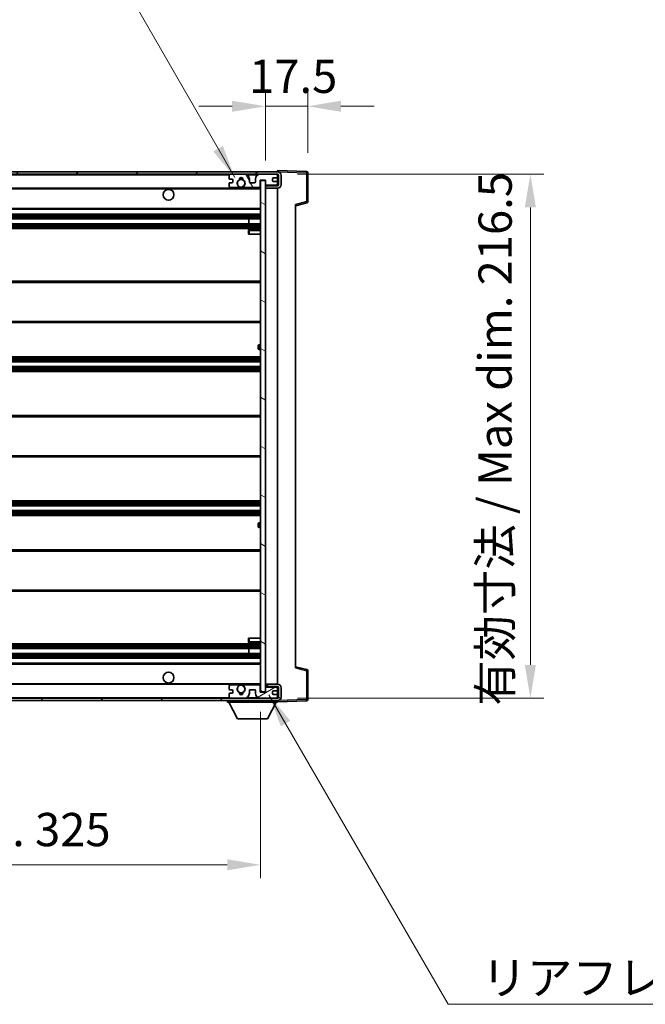
# Model space of a CAD drawing. Units: millimetres. Extents: x 0 to 12386, y 0 to 1546.
# Drawn here: x 2591 to 2849, y 926 to 1333 of the extents above; entities that cross this region are included whole.
import ezdxf

# ---------------------------------------------------------------- set-up
doc = ezdxf.new("R2010")
doc.units = ezdxf.units.MM
doc.header["$LTSCALE"] = 3
doc.layers.get('Defpoints').update_dxf_attribs({"lineweight": 25})
for name, color, linetype, lineweight in [('Dimension (ISO)', 7, 'Continuous', 18), ('Hatch (ISO)', 1, 'Continuous', 18), ('Symbol (ISO)', 7, 'Continuous', 18), ('Visible (ISO)', 7, 'Continuous', 35), ('Visible Narrow (ISO)', 7, 'Continuous', 25)]:
    doc.layers.add(name, color=color, linetype=linetype, lineweight=lineweight)
doc.styles.add('Note Text (TK)', font='txt')
doc.dimstyles.new('Default - Method 1b (TK)', dxfattribs={"dimscale": 3, "dimtxt": 2.5, "dimasz": 2.5, "dimexe": 1, "dimexo": 1.5, "dimgap": 1, "dimtad": 1, "dimtoh": 1, "dimrnd": 1e-08, "dimdsep": 46, "dimtxsty": 'Note Text (TK)', "dimcen": 0.09, "dimdle": 5, "dimclrd": 100, "dimclre": 100, "dimclrt": 7, "dimadec": 1, "dimazin": 1, "dimtfac": 1, "dimtmove": 0, "dimatfit": 3, "dimfxl": 1, "dimtolj": 1, "dimlwd": -1, "dimlwe": -1, "dimarcsym": 0})
doc.dimstyles.new('Default - Method 1b (TK)$7', dxfattribs={"dimscale": 3, "dimtxt": 2.5, "dimasz": 2.5, "dimexe": 1, "dimexo": 1.5, "dimgap": 1, "dimtad": 1, "dimtoh": 1, "dimrnd": 1e-08, "dimdsep": 46, "dimtxsty": 'Note Text (TK)', "dimcen": 0.09, "dimdle": 5, "dimclrd": 100, "dimclre": 100, "dimclrt": 7, "dimadec": 1, "dimazin": 1, "dimtfac": 1, "dimtmove": 0, "dimatfit": 3, "dimfxl": 1, "dimtolj": 1, "dimlwd": -1, "dimlwe": -1, "dimarcsym": 0})

# ---------------------------------------------------------------- blocks, each defined once
blk = doc.blocks.new('*D62')
at = {"layer": 'Defpoints', "color": 0}
for p in [(2365.33, 1055.27), (2690.33, 1055.37), (2690.33, 983.9)]:
    blk.add_point(p, dxfattribs=at)
at = {"layer": 'Dimension (ISO)', "color": 100}
for p, q in [((2365.33, 1047.02), (2365.33, 978.4)), ((2690.33, 1047.12), (2690.33, 978.4)), ((2379.08, 983.9), (2676.58, 983.9))]:
    blk.add_line(p, q, dxfattribs=at)
for points in [[(2379.08, 986.19), (2379.08, 981.61), (2365.33, 983.9)], [(2676.58, 986.19), (2676.58, 981.61), (2690.33, 983.9)]]:
    blk.add_solid(points, dxfattribs=at)
at = {"layer": 'Dimension (ISO)', "color": 7, "insert": (2423.45, 998.46), "char_height": 13.75, "attachment_point": 4, "style": 'Note Text (TK)'}
blk.add_mtext('\\A1;\\fＭＳ Ｐゴシック|b0|i0;\\H13.7500;有効寸法 / Max dim. 325', dxfattribs=at)
blk = doc.blocks.new('*D63')
at = {"layer": 'Defpoints', "color": 0}
for p in [(2697.33, 1269.27), (2697.33, 1052.77), (2801.83, 1052.77)]:
    blk.add_point(p, dxfattribs=at)
at = {"layer": 'Dimension (ISO)', "color": 100}
for p, q in [((2705.58, 1269.27), (2807.33, 1269.27)), ((2801.83, 1255.52), (2801.83, 1066.52)), ((2705.58, 1052.77), (2807.33, 1052.77))]:
    blk.add_line(p, q, dxfattribs=at)
for points in [[(2799.54, 1255.52), (2804.12, 1255.52), (2801.83, 1269.27)], [(2799.54, 1066.52), (2804.12, 1066.52), (2801.83, 1052.77)]]:
    blk.add_solid(points, dxfattribs=at)
at = {"layer": 'Dimension (ISO)', "color": 7, "insert": (2787.26, 1049.61), "char_height": 13.75, "attachment_point": 4, "rotation": 90, "style": 'Note Text (TK)'}
blk.add_mtext('\\A1;\\fＭＳ Ｐゴシック|b0|i0;\\H13.7500;有効寸法 / Max dim. 216.5', dxfattribs=at)
blk = doc.blocks.new('*D64')
at = {"layer": 'Defpoints', "color": 0}
for p in [(2709.83, 1297.35), (2709.83, 1269.85), (2692.33, 1266.67)]:
    blk.add_point(p, dxfattribs=at)
at = {"layer": 'Dimension (ISO)', "color": 100}
for p, q in [((2692.33, 1274.92), (2692.33, 1302.85)), ((2709.83, 1278.1), (2709.83, 1302.85)), ((2678.58, 1297.35), (2664.83, 1297.35)), ((2692.33, 1297.35), (2709.83, 1297.35)), ((2723.58, 1297.35), (2737.33, 1297.35))]:
    blk.add_line(p, q, dxfattribs=at)
for points in [[(2678.58, 1299.64), (2678.58, 1295.06), (2692.33, 1297.35)], [(2723.58, 1299.64), (2723.58, 1295.06), (2709.83, 1297.35)]]:
    blk.add_solid(points, dxfattribs=at)
at = {"layer": 'Dimension (ISO)', "color": 7, "insert": (2685.61, 1309.73), "char_height": 13.75, "attachment_point": 4, "style": 'Note Text (TK)'}
blk.add_mtext('\\A1;17.5', dxfattribs=at)

msp = doc.modelspace()

# ---------------------------------------------------------------- hatches: boundary and pattern name
at = {"layer": 'Hatch (ISO)'}
h = msp.add_hatch(dxfattribs=at)
h.set_pattern_fill('ANSI31', color=256, scale=139.7, style=0)
h.set_pattern_definition([(45, (1103.25, -44), (-12.34785, 12.34785), [])])
edge = h.paths.add_edge_path()
edge.add_line((2697.3268, 1264.5201), (2692.3268, 1264.5201))
edge.add_line((2692.3268, 1264.5201), (2692.3268, 1263.5201))
edge.add_line((2692.3268, 1263.5201), (2697.3268, 1263.5201))
edge.add_ellipse((2697.3268, 1265.0201), major_axis=(0, -1.5), ratio=1, start_angle=0, end_angle=90)
edge.add_line((2698.8268, 1265.0201), (2698.8268, 1268.7701))
edge.add_ellipse((2697.3268, 1268.7701), major_axis=(1.5, 0), ratio=1, start_angle=0, end_angle=90)
edge.add_line((2697.3268, 1270.2701), (2377.8268, 1270.2701))
edge.add_line((2377.8268, 1270.2701), (2377.8268, 1269.2827))
edge.add_line((2377.8268, 1269.2827), (2377.8268, 1269.2701))
edge.add_line((2377.8268, 1269.2701), (2377.9518, 1269.2701))
edge.add_line((2377.9518, 1269.2701), (2389.5268, 1269.2701))
edge.add_line((2389.5268, 1269.2701), (2677.8268, 1269.2701))
edge.add_line((2677.8268, 1269.2701), (2683.7268, 1269.2701))
edge.add_line((2683.7268, 1269.2701), (2690.2268, 1269.2701))
edge.add_line((2690.2268, 1269.2701), (2696.8268, 1269.2701))
edge.add_line((2696.8268, 1269.2701), (2697.3268, 1269.2701))
edge.add_ellipse((2697.3268, 1268.7701), major_axis=(0, 0.5), ratio=1, start_angle=270, end_angle=360, ccw=False)
edge.add_line((2697.8268, 1268.7701), (2697.8268, 1265.0201))
edge.add_ellipse((2697.3268, 1265.0201), major_axis=(0.5, 0), ratio=1, start_angle=270, end_angle=360, ccw=False)
h = msp.add_hatch(dxfattribs=at)
h.set_pattern_fill('ANSI31', color=256, scale=139.7, angle=75.000175, style=0)
h.set_pattern_definition([(120.0002, (1103.25, -44), (-15.12294, -8.7313), [])])
edge = h.paths.add_edge_path()
edge.add_ellipse((2677.8268, 1268.7701), major_axis=(0, 0.5), ratio=1, start_angle=0, end_angle=90)
edge.add_line((2677.3268, 1268.7701), (2677.3268, 1267.5701))
edge.add_ellipse((2677.6268, 1267.5701), major_axis=(-0.3, 0), ratio=1, start_angle=0, end_angle=90)
edge.add_line((2677.6268, 1267.2701), (2678.5268, 1267.2701))
edge.add_ellipse((2678.5268, 1266.9701), major_axis=(0, 0.3), ratio=1, start_angle=270, end_angle=360, ccw=False)
edge.add_line((2678.8268, 1266.9701), (2678.8268, 1266.0701))
edge.add_ellipse((2678.5268, 1266.0701), major_axis=(0.3, 0), ratio=1, start_angle=270, end_angle=360, ccw=False)
edge.add_line((2678.5268, 1265.7701), (2677.6268, 1265.7701))
edge.add_ellipse((2677.6268, 1265.4701), major_axis=(0, 0.3), ratio=1, start_angle=0, end_angle=90)
edge.add_line((2677.3268, 1265.4701), (2677.3268, 1264.2701))
edge.add_ellipse((2677.8268, 1264.2701), major_axis=(-0.5, 0), ratio=1, start_angle=0, end_angle=90)
edge.add_line((2677.8268, 1263.7701), (2680.8511, 1263.7701))
edge.add_ellipse((2680.8511, 1264.1701), major_axis=(0, -0.4), ratio=1, start_angle=0, end_angle=132.45415)
edge.add_ellipse((2682.3268, 1265.5201), major_axis=(-1.1805, -1.08), ratio=1, start_angle=261.020412, end_angle=360, ccw=False)
edge.add_ellipse((2681.2788, 1267.1049), major_axis=(0.1655, -0.2502), ratio=1, start_angle=0, end_angle=60.082872)
edge.add_ellipse((2682.3268, 1267.1701), major_axis=(-0.7486, -0.0465), ratio=1, start_angle=172.885131, end_angle=360, ccw=False)
edge.add_ellipse((2683.3747, 1267.1049), major_axis=(-0.2994, 0.0186), ratio=1, start_angle=0, end_angle=60.082872)
edge.add_ellipse((2682.3268, 1265.5201), major_axis=(0.8825, 1.3346), ratio=1, start_angle=261.020412, end_angle=360, ccw=False)
edge.add_ellipse((2683.8024, 1264.1701), major_axis=(-0.2951, 0.27), ratio=1, start_angle=0, end_angle=132.45415)
edge.add_line((2683.8024, 1263.7701), (2689.8268, 1263.7701))
edge.add_ellipse((2689.8268, 1264.1701), major_axis=(0, -0.4), ratio=1, start_angle=0, end_angle=90)
edge.add_line((2690.2268, 1264.1701), (2690.2268, 1266.7701))
edge.add_line((2690.2268, 1266.7701), (2692.4268, 1266.7701))
edge.add_line((2692.4268, 1266.7701), (2692.4268, 1265.1701))
edge.add_ellipse((2692.8268, 1265.1701), major_axis=(-0.4, 0), ratio=1, start_angle=0, end_angle=90)
edge.add_line((2692.8268, 1264.7701), (2696.8268, 1264.7701))
edge.add_ellipse((2696.8268, 1265.2701), major_axis=(0, -0.5), ratio=1, start_angle=0, end_angle=90)
edge.add_line((2697.3268, 1265.2701), (2697.3268, 1265.9701))
edge.add_ellipse((2697.0268, 1265.9701), major_axis=(0.3, 0), ratio=1, start_angle=0, end_angle=90)
edge.add_line((2697.0268, 1266.2701), (2695.6268, 1266.2701))
edge.add_ellipse((2695.6268, 1266.5701), major_axis=(0, -0.3), ratio=1, start_angle=270, end_angle=360, ccw=False)
edge.add_line((2695.3268, 1266.5701), (2695.3268, 1267.4701))
edge.add_ellipse((2695.6268, 1267.4701), major_axis=(-0.3, 0), ratio=1, start_angle=270, end_angle=360, ccw=False)
edge.add_line((2695.6268, 1267.7701), (2697.0268, 1267.7701))
edge.add_ellipse((2697.0268, 1268.0701), major_axis=(0, -0.3), ratio=1, start_angle=0, end_angle=90)
edge.add_line((2697.3268, 1268.0701), (2697.3268, 1268.7701))
edge.add_ellipse((2696.8268, 1268.7701), major_axis=(0.5, 0), ratio=1, start_angle=0, end_angle=90)
edge.add_line((2696.8268, 1269.2701), (2690.2268, 1269.2701))
edge.add_ellipse((2690.2268, 1267.2701), major_axis=(0, 2), ratio=1, start_angle=0, end_angle=90)
edge.add_line((2688.2268, 1267.2701), (2688.2268, 1266.0701))
edge.add_ellipse((2687.9268, 1266.0701), major_axis=(0.3, 0), ratio=1, start_angle=270, end_angle=360, ccw=False)
edge.add_line((2687.9268, 1265.7701), (2686.0268, 1265.7701))
edge.add_ellipse((2686.0268, 1266.0701), major_axis=(0, -0.3), ratio=1, start_angle=270, end_angle=360, ccw=False)
edge.add_line((2685.7268, 1266.0701), (2685.7268, 1267.2701))
edge.add_ellipse((2683.7268, 1267.2701), major_axis=(2, 0), ratio=1, start_angle=0, end_angle=90)
edge.add_line((2683.7268, 1269.2701), (2677.8268, 1269.2701))
h = msp.add_hatch(dxfattribs=at)
h.set_pattern_fill('ANSI31', color=256, scale=139.7, angle=105.000246, style=0)
h.set_pattern_definition([(150.0002, (1103.25, -44), (-8.73119, -15.123), [])])
h.paths.add_polyline_path([(2692.3268, 1266.6701), (2690.3268, 1266.6701), (2690.3268, 1055.3701), (2692.3268, 1055.3701), (2692.3268, 1057.5201), (2692.3268, 1058.5201), (2692.3268, 1263.5201), (2692.3268, 1264.5201)])
h = msp.add_hatch(dxfattribs=at)
h.set_pattern_fill('ANSI31', color=256, scale=139.7, angle=90.00021, style=0)
h.set_pattern_definition([(135.0002, (1103.25, -44), (-12.3478, -12.3479), [])])
edge = h.paths.add_edge_path()
edge.add_line((2692.3268, 1057.5201), (2697.3268, 1057.5201))
edge.add_ellipse((2697.3268, 1057.0201), major_axis=(0, 0.5), ratio=1, start_angle=270, end_angle=360, ccw=False)
edge.add_line((2697.8268, 1057.0201), (2697.8268, 1053.2701))
edge.add_ellipse((2697.3268, 1053.2701), major_axis=(0.5, 0), ratio=1, start_angle=270, end_angle=360, ccw=False)
edge.add_line((2697.3268, 1052.7701), (2696.8268, 1052.7701))
edge.add_line((2696.8268, 1052.7701), (2690.2268, 1052.7701))
edge.add_line((2690.2268, 1052.7701), (2683.7268, 1052.7701))
edge.add_line((2683.7268, 1052.7701), (2677.8268, 1052.7701))
edge.add_line((2677.8268, 1052.7701), (2389.5268, 1052.7701))
edge.add_line((2389.5268, 1052.7701), (2377.9518, 1052.7701))
edge.add_line((2377.9518, 1052.7701), (2377.8268, 1052.7701))
edge.add_line((2377.8268, 1052.7701), (2377.8268, 1052.7574))
edge.add_line((2377.8268, 1052.7574), (2377.8268, 1051.7701))
edge.add_line((2377.8268, 1051.7701), (2697.3268, 1051.7701))
edge.add_ellipse((2697.3268, 1053.2701), major_axis=(0, -1.5), ratio=1, start_angle=0, end_angle=90)
edge.add_line((2698.8268, 1053.2701), (2698.8268, 1057.0201))
edge.add_ellipse((2697.3268, 1057.0201), major_axis=(1.5, 0), ratio=1, start_angle=0, end_angle=90)
edge.add_line((2697.3268, 1058.5201), (2692.3268, 1058.5201))
edge.add_line((2692.3268, 1058.5201), (2692.3268, 1057.5201))
h = msp.add_hatch(dxfattribs=at)
h.set_pattern_fill('ANSI31', color=256, scale=139.7, angle=-14.999978, style=0)
h.set_pattern_definition([(30, (1103.25, -44), (-8.73126, 15.12297), [])])
edge = h.paths.add_edge_path()
edge.add_ellipse((2677.8268, 1053.2701), major_axis=(-0.5, 0), ratio=1, start_angle=0, end_angle=90)
edge.add_line((2677.8268, 1052.7701), (2683.7268, 1052.7701))
edge.add_ellipse((2683.7268, 1054.7701), major_axis=(0, -2), ratio=1, start_angle=0, end_angle=90)
edge.add_line((2685.7268, 1054.7701), (2685.7268, 1055.9701))
edge.add_ellipse((2686.0268, 1055.9701), major_axis=(-0.3, 0), ratio=1, start_angle=270, end_angle=360, ccw=False)
edge.add_line((2686.0268, 1056.2701), (2687.9268, 1056.2701))
edge.add_ellipse((2687.9268, 1055.9701), major_axis=(0, 0.3), ratio=1, start_angle=270, end_angle=360, ccw=False)
edge.add_line((2688.2268, 1055.9701), (2688.2268, 1054.7701))
edge.add_ellipse((2690.2268, 1054.7701), major_axis=(-2, 0), ratio=1, start_angle=0, end_angle=90)
edge.add_line((2690.2268, 1052.7701), (2696.8268, 1052.7701))
edge.add_ellipse((2696.8268, 1053.2701), major_axis=(0, -0.5), ratio=1, start_angle=0, end_angle=90)
edge.add_line((2697.3268, 1053.2701), (2697.3268, 1053.9701))
edge.add_ellipse((2697.0268, 1053.9701), major_axis=(0.3, 0), ratio=1, start_angle=0, end_angle=90)
edge.add_line((2697.0268, 1054.2701), (2695.6268, 1054.2701))
edge.add_ellipse((2695.6268, 1054.5701), major_axis=(0, -0.3), ratio=1, start_angle=270, end_angle=360, ccw=False)
edge.add_line((2695.3268, 1054.5701), (2695.3268, 1055.4701))
edge.add_ellipse((2695.6268, 1055.4701), major_axis=(-0.3, 0), ratio=1, start_angle=270, end_angle=360, ccw=False)
edge.add_line((2695.6268, 1055.7701), (2697.0268, 1055.7701))
edge.add_ellipse((2697.0268, 1056.0701), major_axis=(0, -0.3), ratio=1, start_angle=0, end_angle=90)
edge.add_line((2697.3268, 1056.0701), (2697.3268, 1056.7701))
edge.add_ellipse((2696.8268, 1056.7701), major_axis=(0.5, 0), ratio=1, start_angle=0, end_angle=90)
edge.add_line((2696.8268, 1057.2701), (2692.8268, 1057.2701))
edge.add_ellipse((2692.8268, 1056.8701), major_axis=(0, 0.4), ratio=1, start_angle=0, end_angle=90)
edge.add_line((2692.4268, 1056.8701), (2692.4268, 1055.2701))
edge.add_line((2692.4268, 1055.2701), (2690.2268, 1055.2701))
edge.add_line((2690.2268, 1055.2701), (2690.2268, 1057.8701))
edge.add_ellipse((2689.8268, 1057.8701), major_axis=(0.4, 0), ratio=1, start_angle=0, end_angle=90)
edge.add_line((2689.8268, 1058.2701), (2683.8024, 1058.2701))
edge.add_ellipse((2683.8024, 1057.8701), major_axis=(0, 0.4), ratio=1, start_angle=0, end_angle=132.45415)
edge.add_ellipse((2682.3268, 1056.5201), major_axis=(1.1805, 1.08), ratio=1, start_angle=261.020412, end_angle=360, ccw=False)
edge.add_ellipse((2683.3747, 1054.9352), major_axis=(-0.1655, 0.2502), ratio=1, start_angle=0, end_angle=60.082872)
edge.add_ellipse((2682.3268, 1054.8701), major_axis=(0.7486, 0.0465), ratio=1, start_angle=172.885131, end_angle=360, ccw=False)
edge.add_ellipse((2681.2788, 1054.9352), major_axis=(0.2994, -0.0186), ratio=1, start_angle=0, end_angle=60.082872)
edge.add_ellipse((2682.3268, 1056.5201), major_axis=(-0.8825, -1.3346), ratio=1, start_angle=261.020412, end_angle=360, ccw=False)
edge.add_ellipse((2680.8511, 1057.8701), major_axis=(0.2951, -0.27), ratio=1, start_angle=0, end_angle=132.45415)
edge.add_line((2680.8511, 1058.2701), (2677.8268, 1058.2701))
edge.add_ellipse((2677.8268, 1057.7701), major_axis=(0, 0.5), ratio=1, start_angle=0, end_angle=90)
edge.add_line((2677.3268, 1057.7701), (2677.3268, 1056.5701))
edge.add_ellipse((2677.6268, 1056.5701), major_axis=(-0.3, 0), ratio=1, start_angle=0, end_angle=90)
edge.add_line((2677.6268, 1056.2701), (2678.5268, 1056.2701))
edge.add_ellipse((2678.5268, 1055.9701), major_axis=(0, 0.3), ratio=1, start_angle=270, end_angle=360, ccw=False)
edge.add_line((2678.8268, 1055.9701), (2678.8268, 1055.0701))
edge.add_ellipse((2678.5268, 1055.0701), major_axis=(0.3, 0), ratio=1, start_angle=270, end_angle=360, ccw=False)
edge.add_line((2678.5268, 1054.7701), (2677.6268, 1054.7701))
edge.add_ellipse((2677.6268, 1054.4701), major_axis=(0, 0.3), ratio=1, start_angle=0, end_angle=90)
edge.add_line((2677.3268, 1054.4701), (2677.3268, 1053.2701))

# ---------------------------------------------------------------- linework, layer by layer
at = {"layer": 'Visible (ISO)'}
for p, q in [((2697.3268, 1270.2701), (2377.8268, 1270.2701)), ((2697.3268, 1270.2704), (2697.3268, 1270.7701)), ((2709.3442, 1270.3504), (2697.3268, 1270.7701)), ((2697.3268, 1270.2701), (2697.3268, 1270.2704)), ((2709.8268, 1257.9391), (2709.8268, 1269.8507)), ((2377.8268, 1269.2701), (2697.3268, 1269.2701)), ((2677.3268, 1268.7701), (2677.3268, 1267.5701)), ((2677.3268, 1265.4701), (2677.3268, 1264.2701)), ((2677.6268, 1267.2701), (2678.5268, 1267.2701)), ((2678.5268, 1265.7701), (2677.6268, 1265.7701)), ((2683.7268, 1269.2701), (2677.8268, 1269.2701)), ((2678.8268, 1266.9701), (2678.8268, 1266.0701)), ((2685.7268, 1266.0701), (2685.7268, 1267.2701)), ((2687.9268, 1265.7701), (2686.0268, 1265.7701)), ((2688.2268, 1267.2701), (2688.2268, 1266.0701)), ((2696.8268, 1269.2701), (2690.2268, 1269.2701)), ((2690.2268, 1264.1701), (2690.2268, 1266.7701)), ((2690.2268, 1266.7701), (2692.4268, 1266.7701)), ((2692.3268, 1266.6701), (2690.3268, 1266.6701)), ((2690.3268, 1266.6701), (2690.3268, 1055.3701)), ((2692.3268, 1055.3701), (2692.3268, 1266.6701)), ((2692.4268, 1266.7701), (2692.4268, 1265.1701)), ((2695.3268, 1266.5701), (2695.3268, 1267.4701)), ((2695.6268, 1267.7701), (2697.0268, 1267.7701)), ((2697.0268, 1266.2701), (2695.6268, 1266.2701)), ((2697.3268, 1268.7701), (2697.3268, 1269.2701)), ((2697.3268, 1268.0701), (2697.3268, 1268.7701)), ((2697.3268, 1265.9701), (2697.3268, 1268.0701)), ((2697.3268, 1265.2701), (2697.3268, 1265.9701)), ((2697.8268, 1268.7701), (2697.8268, 1265.0201)), ((2698.8268, 1265.0201), (2698.8268, 1268.7701)), ((2389.8268, 1263.5201), (2681.6864, 1263.5201)), ((2677.8268, 1263.7701), (2680.8511, 1263.7701)), ((2682.9671, 1263.5201), (2690.3268, 1263.5201)), ((2683.8024, 1263.7701), (2689.8268, 1263.7701)), ((2697.3268, 1264.5201), (2692.3268, 1264.5201)), ((2692.3268, 1264.5201), (2692.3268, 1263.5201)), ((2692.3268, 1263.5201), (2697.3268, 1263.5201)), ((2692.8268, 1264.7701), (2696.8268, 1264.7701)), ((2697.3268, 1264.5201), (2697.3268, 1265.2701)), ((2697.3268, 1058.5201), (2697.3268, 1263.5201)), ((2704.8268, 1256.2701), (2709.4508, 1257.4547)), ((2389.8268, 1254.7701), (2690.3268, 1254.7701)), ((2704.8268, 1256.7817), (2704.8268, 1065.2584)), ((2389.8268, 1252.7701), (2690.3268, 1252.7701)), ((2389.8268, 1250.7701), (2690.3268, 1250.7701)), ((2685.5141, 1248.7701), (2685.5141, 1250.7701)), ((2685.5268, 1248.7701), (2685.5268, 1250.7701)), ((2389.8268, 1248.7701), (2690.3268, 1248.7701)), ((2389.8268, 1246.7701), (2690.3268, 1246.7701)), ((2685.3268, 1246.0201), (2685.3268, 1244.5201)), ((2690.3268, 1246.5201), (2685.8268, 1246.5201)), ((2685.8268, 1244.5201), (2685.3268, 1244.5201)), ((2685.8268, 1244.5201), (2690.3268, 1244.5201)), ((2389.8268, 1225.0201), (2690.3268, 1225.0201)), ((2389.8268, 1208.0201), (2690.3268, 1208.0201)), ((2689.3268, 1197.2701), (2689.3268, 1198.2701)), ((2690.3268, 1198.7701), (2689.8268, 1198.7701)), ((2689.8268, 1196.7701), (2690.3268, 1196.7701)), ((2389.8268, 1193.7701), (2690.3268, 1193.7701)), ((2389.8268, 1191.7701), (2690.3268, 1191.7701)), ((2389.8268, 1189.7701), (2690.3268, 1189.7701)), ((2389.8268, 1187.7701), (2690.3268, 1187.7701)), ((2389.8268, 1169.5201), (2690.3268, 1169.5201)), ((2389.8268, 1152.5201), (2690.3268, 1152.5201)), ((2389.8268, 1134.2701), (2690.3268, 1134.2701)), ((2389.8268, 1132.2701), (2690.3268, 1132.2701)), ((2389.8268, 1130.2701), (2690.3268, 1130.2701)), ((2389.8268, 1128.2701), (2690.3268, 1128.2701)), ((2689.3268, 1123.7701), (2689.3268, 1124.7701)), ((2690.3268, 1125.2701), (2689.8268, 1125.2701)), ((2689.8268, 1123.2701), (2690.3268, 1123.2701)), ((2389.8268, 1114.0201), (2690.3268, 1114.0201)), ((2389.8268, 1097.0201), (2690.3268, 1097.0201)), ((2389.8268, 1075.2701), (2690.3268, 1075.2701)), ((2685.3268, 1077.5201), (2685.8268, 1077.5201)), ((2685.3268, 1077.5201), (2685.3268, 1076.0201)), ((2685.8268, 1077.5201), (2690.3268, 1077.5201)), ((2685.8268, 1075.5201), (2690.3268, 1075.5201)), ((2389.8268, 1073.2701), (2690.3268, 1073.2701)), ((2389.8268, 1071.2701), (2690.3268, 1071.2701)), ((2685.5141, 1071.2701), (2685.5141, 1073.2701)), ((2685.5268, 1071.2701), (2685.5268, 1073.2701)), ((2389.8268, 1069.2701), (2690.3268, 1069.2701)), ((2389.8268, 1067.2701), (2690.3268, 1067.2701)), ((2709.4508, 1064.5854), (2704.8268, 1065.7701)), ((2709.8268, 1052.1894), (2709.8268, 1064.101)), ((2389.8268, 1058.5201), (2681.6864, 1058.5201)), ((2680.8511, 1058.2701), (2677.8268, 1058.2701)), ((2682.9671, 1058.5201), (2690.3268, 1058.5201)), ((2689.8268, 1058.2701), (2683.8024, 1058.2701)), ((2690.2268, 1055.2701), (2690.2268, 1057.8701)), ((2697.3268, 1058.5201), (2692.3268, 1058.5201)), ((2692.3268, 1058.5201), (2692.3268, 1057.5201)), ((2677.3268, 1057.7701), (2677.3268, 1056.5701)), ((2677.3268, 1054.4701), (2677.3268, 1053.2701)), ((2677.6268, 1056.2701), (2678.5268, 1056.2701)), ((2678.5268, 1054.7701), (2677.6268, 1054.7701)), ((2678.8268, 1055.9701), (2678.8268, 1055.0701)), ((2685.7268, 1054.7701), (2685.7268, 1055.9701)), ((2686.0268, 1056.2701), (2687.9268, 1056.2701)), ((2688.2268, 1055.9701), (2688.2268, 1054.7701)), ((2692.4268, 1055.2701), (2690.2268, 1055.2701)), ((2690.3268, 1055.3701), (2692.3268, 1055.3701)), ((2692.3268, 1057.5201), (2697.3268, 1057.5201)), ((2692.4268, 1056.8701), (2692.4268, 1055.2701)), ((2696.8268, 1057.2701), (2692.8268, 1057.2701)), ((2695.3268, 1054.5701), (2695.3268, 1055.4701)), ((2695.6268, 1055.7701), (2697.0268, 1055.7701)), ((2697.0268, 1054.2701), (2695.6268, 1054.2701)), ((2697.3268, 1056.7701), (2697.3268, 1057.5201)), ((2697.3268, 1056.0701), (2697.3268, 1056.7701)), ((2697.3268, 1053.9701), (2697.3268, 1056.0701)), ((2697.3268, 1053.2701), (2697.3268, 1053.9701)), ((2697.8268, 1057.0201), (2697.8268, 1053.2701)), ((2698.8268, 1053.2701), (2698.8268, 1057.0201)), ((2697.3268, 1052.7701), (2377.8268, 1052.7701)), ((2377.8268, 1051.7701), (2697.3268, 1051.7701)), ((2676.7268, 1051.7701), (2676.7268, 1051.0701)), ((2676.7268, 1051.0701), (2697.3268, 1051.0701)), ((2680.7768, 1044.1701), (2677.2268, 1051.0701)), ((2677.8268, 1052.7701), (2683.7268, 1052.7701)), ((2690.2268, 1052.7701), (2696.8268, 1052.7701)), ((2693.2768, 1044.1701), (2696.8268, 1051.0701)), ((2697.3268, 1052.7701), (2697.3268, 1053.2701)), ((2697.3268, 1051.7701), (2697.3268, 1051.0701)), ((2697.3268, 1051.2701), (2709.3442, 1051.6897)), ((2680.7768, 1044.1701), (2693.2768, 1044.1701))]:
    msp.add_line(p, q, dxfattribs=at)
for centre, radius in [((2682.3268, 1265.5201), 1.5706), ((2652.3268, 1260.7701), 2.25), ((2652.3268, 1061.2701), 2.25), ((2682.3268, 1056.5201), 1.5706)]:
    msp.add_circle(centre, radius, dxfattribs=at)
for centre, radius, start, end in [((2697.3268, 1268.7701), 1.5, 0, 90), ((2709.3268, 1269.8507), 0.5, 0, 88), ((2677.8268, 1268.7701), 0.5, 90, 180), ((2677.6268, 1267.5701), 0.3, 180, 270), ((2677.6268, 1265.4701), 0.3, 90, 180), ((2678.5268, 1266.9701), 0.3, 0, 90), ((2678.5268, 1266.0701), 0.3, 270, 0), ((2682.3268, 1265.5201), 1.6, 123.474563, 222.45415), ((2681.2788, 1267.1049), 0.3, 303.474563, 3.557435), ((2682.3268, 1267.1701), 0.75, 356.442565, 183.557435), ((2682.3268, 1265.5201), 2, 68.96053, 111.03947), ((2682.3268, 1265.5201), 2.1, 71.451, 108.549), ((2683.3747, 1267.1049), 0.3, 176.442565, 236.525437), ((2682.3268, 1265.5201), 1.6, 317.54585, 56.525437), ((2683.7268, 1267.2701), 2, 0, 90), ((2686.0268, 1266.0701), 0.3, 180, 270), ((2687.9268, 1266.0701), 0.3, 270, 0), ((2690.2268, 1267.2701), 2, 90, 180), ((2695.6268, 1267.4701), 0.3, 90, 180), ((2695.6268, 1266.5701), 0.3, 180, 270), ((2696.8268, 1268.7701), 0.5, 0, 90), ((2697.0268, 1268.0701), 0.3, 270, 0), ((2697.0268, 1265.9701), 0.3, 0, 90), ((2697.3268, 1268.7701), 0.5, 0, 90), ((2677.8268, 1264.2701), 0.5, 180, 270), ((2680.8511, 1264.1701), 0.4, 270, 42.45415), ((2682.3268, 1265.5201), 2.1, 233.298213, 252.24721), ((2682.3268, 1265.5201), 2, 233.932491, 306.067509), ((2682.3268, 1265.5201), 2.1, 287.75279, 306.701787), ((2683.8024, 1264.1701), 0.4, 137.54585, 270), ((2689.8268, 1264.1701), 0.4, 270, 0), ((2692.8268, 1265.1701), 0.4, 180, 270), ((2696.8268, 1265.2701), 0.5, 270, 0), ((2697.3268, 1265.0201), 1.5, 270, 0), ((2697.3268, 1265.0201), 0.5, 270, 0), ((2709.3268, 1257.9391), 0.5, 284.37, 0), ((2685.8268, 1246.0201), 0.5, 90, 180), ((2689.8268, 1198.2701), 0.5, 90, 180), ((2689.8268, 1197.2701), 0.5, 180, 270), ((2689.8268, 1124.7701), 0.5, 90, 180), ((2689.8268, 1123.7701), 0.5, 180, 270), ((2685.8268, 1076.0201), 0.5, 180, 270), ((2709.3268, 1064.101), 0.5, 0, 75.63), ((2677.8268, 1057.7701), 0.5, 90, 180), ((2680.8511, 1057.8701), 0.4, 317.54585, 90), ((2682.3268, 1056.5201), 2.1, 107.75279, 126.701787), ((2682.3268, 1056.5201), 2, 53.932491, 126.067509), ((2682.3268, 1056.5201), 2.1, 53.298213, 72.24721), ((2683.8024, 1057.8701), 0.4, 90, 222.45415), ((2689.8268, 1057.8701), 0.4, 0, 90), ((2697.3268, 1057.0201), 1.5, 0, 90), ((2677.6268, 1056.5701), 0.3, 180, 270), ((2677.6268, 1054.4701), 0.3, 90, 180), ((2678.5268, 1055.9701), 0.3, 0, 90), ((2678.5268, 1055.0701), 0.3, 270, 0), ((2682.3268, 1056.5201), 1.6, 137.54585, 236.525437), ((2681.2788, 1054.9352), 0.3, 356.442565, 56.525437), ((2682.3268, 1054.8701), 0.75, 176.442565, 3.557435), ((2682.3268, 1056.5201), 2, 248.96053, 291.03947), ((2682.3268, 1056.5201), 2.1, 251.451, 288.549), ((2683.3747, 1054.9352), 0.3, 123.474563, 183.557435), ((2682.3268, 1056.5201), 1.6, 303.474563, 42.45415), ((2683.7268, 1054.7701), 2, 270, 0), ((2686.0268, 1055.9701), 0.3, 90, 180), ((2687.9268, 1055.9701), 0.3, 0, 90), ((2690.2268, 1054.7701), 2, 180, 270), ((2692.8268, 1056.8701), 0.4, 90, 180), ((2695.6268, 1055.4701), 0.3, 90, 180), ((2695.6268, 1054.5701), 0.3, 180, 270), ((2696.8268, 1056.7701), 0.5, 0, 90), ((2697.0268, 1056.0701), 0.3, 270, 0), ((2697.0268, 1053.9701), 0.3, 0, 90), ((2697.3268, 1057.0201), 0.5, 0, 90), ((2677.8268, 1053.2701), 0.5, 180, 270), ((2696.8268, 1053.2701), 0.5, 270, 0), ((2697.3268, 1053.2701), 0.5, 270, 0), ((2697.3268, 1053.2701), 1.5, 270, 0), ((2709.3268, 1052.1894), 0.5, 272, 0)]:
    msp.add_arc(centre, radius, start, end, dxfattribs=at)
for points in [[(2682.9671, 1263.5201), (2682.9671, 1263.5201), (2682.9626, 1263.5186), (2682.9468, 1263.5137), (2682.9356, 1263.5102), (2682.9087, 1263.5022), (2682.8878, 1263.4963), (2682.8278, 1263.4803), (2682.7735, 1263.4676), (2682.6056, 1263.435), (2682.454, 1263.4201), (2682.1995, 1263.4201), (2682.0479, 1263.435), (2681.8801, 1263.4676), (2681.8257, 1263.4803), (2681.7657, 1263.4963), (2681.7448, 1263.5022), (2681.7179, 1263.5102), (2681.7067, 1263.5137), (2681.6909, 1263.5186), (2681.6864, 1263.5201), (2681.6864, 1263.5201)], [(2681.6864, 1058.5201), (2681.6864, 1058.5201), (2681.6909, 1058.5215), (2681.7067, 1058.5264), (2681.7179, 1058.5299), (2681.7448, 1058.5379), (2681.7657, 1058.5438), (2681.8257, 1058.5599), (2681.8801, 1058.5726), (2682.0479, 1058.6051), (2682.1995, 1058.6201), (2682.454, 1058.6201), (2682.6056, 1058.6051), (2682.7735, 1058.5726), (2682.8278, 1058.5599), (2682.8878, 1058.5438), (2682.9087, 1058.5379), (2682.9356, 1058.5299), (2682.9468, 1058.5264), (2682.9626, 1058.5215), (2682.9671, 1058.5201), (2682.9671, 1058.5201)]]:
    msp.add_open_spline(points, degree=3, knots=[-0.138483255, -0.138483255, -0.138483255, -0.138483255, -0.133571418, -0.133571418, -0.128659582, -0.128659582, -0.122121983, -0.122121983, -0.107412624, -0.107412624, -0.069241628, -0.069241628, -0.031070631, -0.031070631, -0.016361272, -0.016361272, -0.009823674, -0.009823674, -0.004911837, -0.004911837, 0, 0, 0, 0], dxfattribs=at)
at = {"layer": 'Visible Narrow (ISO)'}
for p, q in [((2697.3268, 1270.2704), (2697.3364, 1270.27)), ((2697.4218, 1270.267), (2709.3442, 1269.8507)), ((2709.3442, 1269.8507), (2709.3442, 1257.9391)), ((2709.3442, 1269.8507), (2709.8268, 1269.8507)), ((2389.8268, 1268.9701), (2677.3685, 1268.9701)), ((2684.7803, 1268.9701), (2689.1732, 1268.9701)), ((2697.285, 1268.9701), (2697.3268, 1268.9701)), ((2389.8268, 1263.2201), (2690.3268, 1263.2201)), ((2709.3442, 1257.9391), (2704.8268, 1256.7817)), ((2709.8268, 1257.9391), (2709.3442, 1257.9391)), ((2389.8268, 1255.2701), (2690.3268, 1255.2701)), ((2389.8268, 1252.2701), (2690.3268, 1252.2701)), ((2389.8268, 1251.7908), (2690.3268, 1251.7908)), ((2389.8268, 1251.3578), (2690.3268, 1251.3578)), ((2389.8268, 1250.837), (2690.3268, 1250.837)), ((2389.8268, 1248.7031), (2690.3268, 1248.7031)), ((2389.8268, 1248.1823), (2690.3268, 1248.1823)), ((2389.8268, 1247.7493), (2690.3268, 1247.7493)), ((2389.8268, 1247.2701), (2690.3268, 1247.2701)), ((2685.3268, 1246.0201), (2685.8268, 1246.0201)), ((2685.8268, 1246.5201), (2685.8268, 1246.0201)), ((2685.8268, 1244.5201), (2685.8268, 1246.0201)), ((2685.8268, 1246.0201), (2690.3268, 1246.0201)), ((2389.8268, 1224.5201), (2690.3268, 1224.5201)), ((2389.8268, 1208.5201), (2690.3268, 1208.5201)), ((2689.8268, 1198.7701), (2689.8268, 1196.7701)), ((2389.8268, 1193.2701), (2690.3268, 1193.2701)), ((2389.8268, 1192.7908), (2690.3268, 1192.7908)), ((2389.8268, 1192.3578), (2690.3268, 1192.3578)), ((2389.8268, 1191.837), (2690.3268, 1191.837)), ((2389.8268, 1189.7031), (2690.3268, 1189.7031)), ((2389.8268, 1189.1823), (2690.3268, 1189.1823)), ((2389.8268, 1188.7493), (2690.3268, 1188.7493)), ((2389.8268, 1188.2701), (2690.3268, 1188.2701)), ((2389.8268, 1169.0201), (2690.3268, 1169.0201)), ((2389.8268, 1153.0201), (2690.3268, 1153.0201)), ((2389.8268, 1133.7701), (2690.3268, 1133.7701)), ((2389.8268, 1133.2908), (2690.3268, 1133.2908)), ((2389.8268, 1132.8578), (2690.3268, 1132.8578)), ((2389.8268, 1132.337), (2690.3268, 1132.337)), ((2389.8268, 1130.2031), (2690.3268, 1130.2031)), ((2389.8268, 1129.6823), (2690.3268, 1129.6823)), ((2389.8268, 1129.2493), (2690.3268, 1129.2493)), ((2389.8268, 1128.7701), (2690.3268, 1128.7701)), ((2689.8268, 1125.2701), (2689.8268, 1123.2701)), ((2389.8268, 1113.5201), (2690.3268, 1113.5201)), ((2389.8268, 1097.5201), (2690.3268, 1097.5201)), ((2389.8268, 1074.7701), (2690.3268, 1074.7701)), ((2389.8268, 1074.2908), (2690.3268, 1074.2908)), ((2685.8268, 1076.0201), (2685.3268, 1076.0201)), ((2685.8268, 1076.0201), (2685.8268, 1077.5201)), ((2685.8268, 1076.0201), (2685.8268, 1075.5201)), ((2690.3268, 1076.0201), (2685.8268, 1076.0201)), ((2389.8268, 1073.8578), (2690.3268, 1073.8578)), ((2389.8268, 1073.337), (2690.3268, 1073.337)), ((2389.8268, 1071.2031), (2690.3268, 1071.2031)), ((2389.8268, 1070.6823), (2690.3268, 1070.6823)), ((2389.8268, 1070.2493), (2690.3268, 1070.2493)), ((2389.8268, 1069.7701), (2690.3268, 1069.7701)), ((2389.8268, 1066.7701), (2690.3268, 1066.7701)), ((2704.8268, 1065.2584), (2709.3442, 1064.101)), ((2709.3442, 1064.101), (2709.8268, 1064.101)), ((2709.3442, 1064.101), (2709.3442, 1052.1894)), ((2389.8268, 1058.8201), (2690.3268, 1058.8201)), ((2389.8268, 1053.0701), (2677.3685, 1053.0701)), ((2684.7803, 1053.0701), (2689.1732, 1053.0701)), ((2697.285, 1053.0701), (2697.3268, 1053.0701)), ((2697.3364, 1051.7701), (2697.3268, 1051.7698)), ((2709.3442, 1052.1894), (2697.4218, 1051.7731)), ((2709.8268, 1052.1894), (2709.3442, 1052.1894))]:
    msp.add_line(p, q, dxfattribs=at)
for centre, major_axis, ratio, start_param, end_param in [((2709.3268, 1269.8507), (0.0174, 0.4997), 0.03487826, 4.71360696, 6.28318531), ((2709.3268, 1257.9391), (0.1241, -0.4844), 0.03380887, 0, 1.56213477), ((2709.3268, 1064.101), (0.1241, 0.4844), 0.03380887, 4.72105054, 6.28318531), ((2709.3268, 1052.1894), (0.0174, -0.4997), 0.03487826, 0, 1.56957835)]:
    msp.add_ellipse(centre, major_axis=major_axis, ratio=ratio, start_param=start_param, end_param=end_param, dxfattribs=at)

# ---------------------------------------------------------------- texts
at = {"layer": 'Symbol (ISO)', "color": 7, "insert": (2781.6791, 944.0935), "char_height": 13.75, "width": 246.293864, "attachment_point": 1, "line_spacing_factor": 1.5, "style": 'Note Text (TK)'}
msp.add_mtext('{\\fＭＳ Ｐゴシック|b0|i0;リアフレーム2 / Rear frame2}', dxfattribs=at)

# ---------------------------------------------------------------- dimensions: what is measured, and where the dimension line sits
at = {"layer": 'Dimension (ISO)', "color": 100}
dim = msp.add_linear_dim(base=(2709.8268, 1297.3507), p1=(2692.3268, 1266.6701), p2=(2709.8268, 1269.8507), dimstyle='Default - Method 1b (TK)', override={"dimscale": 0, "dimtxt": 13.75, "dimasz": 13.75, "dimexe": 5.5, "dimexo": 8.25, "dimgap": 5.5, "dimtoh": 0, "dimdec": 2, "dimcen": 0.495, "dimtol": 0, "dimlim": 0, "dimtp": 0, "dimtm": 0, "dimtdec": 2, "dimtofl": 1, "dimatfit": 1}, dxfattribs=at)
dim.commit()
dim.dimension.update_dxf_attribs({"geometry": '*D64', "text_midpoint": (2701.0768, 1297.3507), "dimtype": 160})
dim = msp.add_linear_dim(base=(2801.8268, 1052.7701), p1=(2697.3268, 1269.2701), p2=(2697.3268, 1052.7701), angle=270, text='\\fＭＳ Ｐゴシック|b0|i0;\\H13.7500;有効寸法 / Max dim. <>', dimstyle='Default - Method 1b (TK)', override={"dimscale": 0, "dimtxt": 13.75, "dimasz": 13.75, "dimexe": 5.5, "dimexo": 8.25, "dimgap": 5.5, "dimtoh": 0, "dimdec": 2, "dimcen": 0.495, "dimtol": 0, "dimlim": 0, "dimtp": 0, "dimtm": 0, "dimtdec": 2, "dimtofl": 0, "dimatfit": 1}, dxfattribs=at)
dim.commit()
dim.dimension.update_dxf_attribs({"geometry": '*D63', "text_midpoint": (2801.8268, 1161.0201), "dimtype": 160})
dim = msp.add_linear_dim(base=(2690.3268, 983.8993), p1=(2365.3268, 1055.2701), p2=(2690.3268, 1055.3701), text='\\fＭＳ Ｐゴシック|b0|i0;\\H13.7500;有効寸法 / Max dim. <>', dimstyle='Default - Method 1b (TK)', override={"dimscale": 0, "dimtxt": 13.75, "dimasz": 13.75, "dimexe": 5.5, "dimexo": 8.25, "dimgap": 5.5, "dimtoh": 0, "dimdec": 2, "dimcen": 0.495, "dimtol": 0, "dimlim": 0, "dimtp": 0, "dimtm": 0, "dimtdec": 2, "dimtofl": 0, "dimatfit": 1}, dxfattribs=at)
dim.commit()
dim.dimension.update_dxf_attribs({"geometry": '*D62', "text_midpoint": (2527.8268, 983.8993), "dimtype": 160})

# ---------------------------------------------------------------- leaders
at = {"layer": 'Symbol (ISO)', "color": 100, "annotation_type": 0, "has_hookline": 1}
for points, hookline_direction, text_width in [([(2679.6541, 1267.8787), (2618.4046, 1374.4593), (2604.6546, 1374.4593)], 1, 233.2812), ([(2693.8001, 1054.1556), (2767.9291, 926.2536), (2781.6791, 926.2536)], 0, 236.0156)]:
    msp.add_leader(points, dimstyle='Default - Method 1b (TK)$7', override={"dimscale": 0, "dimtxt": 13.75, "dimasz": 13.75, "dimgap": 0, "dimtad": 1}, dxfattribs=dict(at, hookline_direction=hookline_direction, text_width=text_width))

doc.saveas('drawing.dxf')
